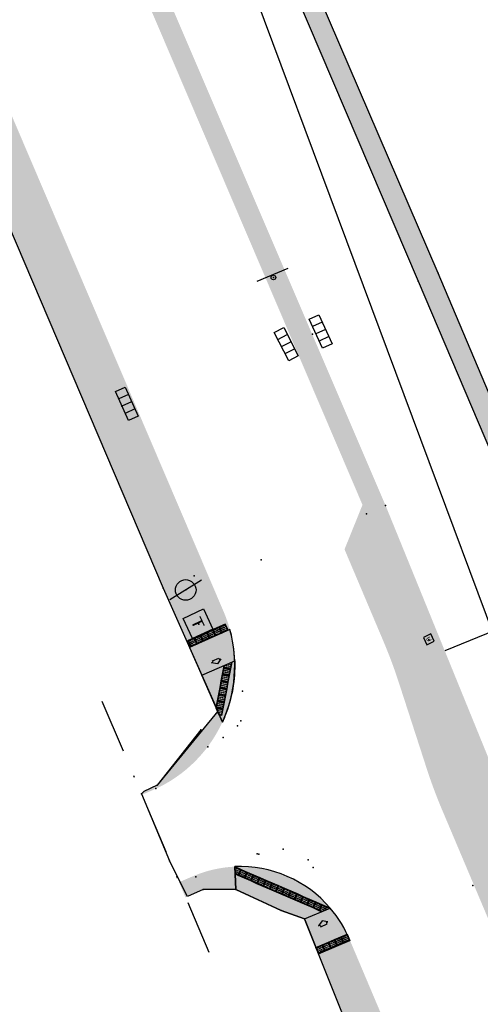
# Model space of a CAD drawing. Extents: x -3668 to 1357403, y 1001 to 14351219.
# Drawn here: x 677365 to 677392, y 7177890 to 7177948 of the extents above; entities that cross this region are included whole.
import ezdxf

# ---------------------------------------------------------------- set-up
doc = ezdxf.new("R2010")
doc.units = 0
doc.header["$LTSCALE"] = 0.5
doc.header["$MEASUREMENT"] = 0
doc.linetypes.add('418-038-C00_$0$DASHDOT', pattern=[25.4, 12.7, -6.35, 0, -6.35])
for name, color, linetype in [('418-001-S00_$0$CADASTRO', 250, 'Continuous'), ('418-001-S00_$0$EIXO', 250, 'Continuous'), ('418-001-S00_$0$S-BLOBO_EXIST', 250, 'Continuous'), ('418-001-S00_$0$S-BR-HATCH', 250, 'Continuous'), ('418-001-S00_$0$S-CAIXA', 250, 'Continuous'), ('418-001-S00_$0$S-CX-URBS', 250, 'Continuous'), ('418-001-S00_$0$S-MURO', 250, 'Continuous'), ('418-001-S00_$0$S-PLACA', 250, 'Continuous'), ('418-001-S00_$0$S-PLACA-DE-CONCRETO', 105, 'Continuous'), ('418-001-S00_$0$S-POLIGONAL', 250, 'Continuous'), ('418-001-S00_$0$S-PONTOCOTA', 250, 'Continuous'), ('418-001-S00_$0$S-PORTG', 250, 'Continuous'), ('418-001-S00_$0$S-POSTE', 250, 'Continuous'), ('418-001-S00_$0$S-PV_ESG', 250, 'Continuous'), ('418-037-C00_$0$01', 2, 'Continuous'), ('418-037-C00_$0$02', 102, 'Continuous'), ('418-037-C00_$0$C-RAMPA', 102, 'Continuous'), ('418-037-C00_$0$G-RAMPAS', 1, 'Continuous'), ('418-037-C00_$0$hachura_rampa', 255, 'Continuous'), ('418-037-C00_$0$PARALLELA_L2', 1, 'Continuous'), ('418-037-C00_$0$wipeout', 105, 'Continuous'), ('418-038-C00_$0$G_LIMITE_EMBOC', 2, '418-038-C00_$0$DASHDOT'), ('418-038-C00_$0$HA-CALÇADA-CLARO', 251, 'Continuous')]:
    doc.layers.add(name, color=color, linetype=linetype)
doc.layers.add('418-038-C00_$0$GRAMA', color=7, linetype='Continuous', true_color=0xd8e58c)
doc.layers.add('418-038-C00_$0$poli-grama', color=95, linetype='Continuous', plot=False)
doc.styles.add('418-001-S00_$0$ROMANS', font='romans')
pattern_1 = [(23.03182561229433, (0, 0), (0.2687550133539566, 0.6662572647237062), [1.524, -0.508]), (113.0318256122943, (0.4675058203800572, 0.1987509902133061), (0.2687550133539566, 0.6662572647237062), [1.524, -0.508])]
pattern_2 = [(23.07697585366198, (677982.4213849352, 7176586.929513105), (0.2682299056668588, 0.666468842261923), [1.524, -0.508]), (113.076975853662, (677982.8887339906, 7176587.128632437), (0.2682299056668588, 0.666468842261923), [1.524, -0.508])]

# ---------------------------------------------------------------- blocks, each defined once
blk = doc.blocks.new('418-001-S00_$0$BLOBO')
at = {"layer": '418-001-S00_$0$S-BLOBO_EXIST'}
for p, q in [((-0.46875, -0.625), (-0.46875, 0)), ((0, -0.625), (0, 0)), ((0.46875, -0.625), (0.46875, 0))]:
    blk.add_line(p, q, dxfattribs=at)
blk.add_lwpolyline([(-0.9375, 0), (0.9375, 0), (0.9375, -0.625), (-0.9375, -0.625)], close=True, dxfattribs=at)
blk = doc.blocks.new('418-001-S00_$0$PL')
at = {"layer": '418-001-S00_$0$S-PLACA'}
blk.add_line((-0.6970306031871587, -0.7350047081708908), (0.8929850857239217, 0.4781853463500738), dxfattribs=at)
blk.add_circle((0, 0), 0.1351392773665974, dxfattribs=at)
blk = doc.blocks.new('418-001-S00_$0$PLACA')
at = {"layer": '418-001-S00_$0$S-BR-HATCH'}
blk.add_blockref('418-001-S00_$0$PL', (0, 0), dxfattribs=at)
blk = doc.blocks.new('418-001-S00_$0$POSTE')
at = {"layer": '418-001-S00_$0$S-POSTE'}
blk.add_line((935.8289468491421, 570.7168492881465), (-935.8289474312187, -570.7168492881465), dxfattribs=at)
blk.add_ellipse((-1.51885615196079e-07, 0), major_axis=(-431.0589225929107, 431.0589225929107), ratio=0.9999999983859199, start_param=1.570796324696593, end_param=7.853981631876179, dxfattribs=at)
blk = doc.blocks.new('418-001-S00_$0$CX-URBS')
at = {"layer": '418-001-S00_$0$S-CX-URBS', "color": 230}
blk.add_lwpolyline([(-242.0367264607078, -239.3215382236742), (237.9632735206658, -239.3215382236742), (237.9632735206658, 240.6784614783026), (-242.0367264607078, 240.6784614783026)], close=True, dxfattribs=at)
at = {"layer": '418-001-S00_$0$S-CX-URBS', "color": 230, "style": '418-001-S00_$0$ROMANS', "width": 1.1614}
blk.add_text('U', height=262.5, rotation=0.4117594501090782, dxfattribs=at).set_placement((-163.8001996045089, -128.7075498837733))
blk = doc.blocks.new('418-001-S00_$0$CX-F')
at = {"layer": '418-001-S00_$0$S-CAIXA'}
blk.add_lwpolyline([(0.6193124924320728, -0.6933679040521383), (-0.6931875075679272, -0.6933679040521383), (-0.6931875075679272, 0.6191320959478617), (0.6193124924320728, 0.6191320959478617), (0.6193124924320728, -0.6933679040521383)], dxfattribs=at)
at = {"layer": '418-001-S00_$0$S-PV_ESG', "style": '418-001-S00_$0$ROMANS', "width": 1.281}
blk.add_text('T', height=0.65625, dxfattribs=at).set_placement((-0.4300161752616987, -0.3699736790731549))
blk = doc.blocks.new('418-001-S00_$0$PONTO')
blk.add_point((0, 0))
blk = doc.blocks.new('418-001-S00_')
at = {"layer": '418-001-S00_$0$S-MURO'}
for points in [[(677206.9241, 7178177.0281), (677231.7974, 7178187.5946), (677249.7118, 7178195.2215), (677251.9749, 7178195.4472), (677253.9821, 7178194.7112), (677268.4557, 7178160.3897), (677281.5708, 7178129.7003), (677294.2585, 7178100.0106), (677307.8302, 7178068.1271), (677320.5147, 7178038.47), (677333.0745, 7178008.8323), (677346.1919, 7177978.015), (677359.8301, 7177946.2), (677373.3363, 7177914.5758), (677376.5566, 7177907.3193)], [(677376.5566, 7177907.3193), (677372.9891, 7177902.9676), (677372.1891, 7177902.5972), (677372.0552, 7177902.4478)], [(677375.5506, 7177906.2198), (677372.9891, 7177902.9676)], [(677414.5809, 7177806.1677), (677416.2817, 7177807.7301), (677417.0277, 7177811.2197), (677413.6952, 7177818.9941), (677399.9268, 7177851.2626), (677386.4387, 7177883.1482), (677381.6689, 7177895.0778), (677380.2919, 7177895.578), (677377.62, 7177896.807), (677375.693, 7177896.8077), (677374.7756, 7177896.4044), (677373.7191, 7177898.5067)]]:
    blk.add_lwpolyline(points, dxfattribs=at)
at = {"layer": '418-001-S00_$0$S-PLACA-DE-CONCRETO'}
blk.add_line((677396.5043474523, 7177913.559767182), (677389.9359746386, 7177910.883687364), dxfattribs=at)
at = {"layer": '418-001-S00_$0$S-POLIGONAL'}
blk.add_lwpolyline([(677228.905, 7178348.959), (677245.3609999999, 7178194.749), (677264.3489, 7178202.5057), (677303.0853, 7178112.2437), (677357.03, 7178007.8029), (677435.4076, 7177797.4841), (677526.7468, 7177609.2425), (677618.9999, 7177371.67), (677690.3735, 7177198.6246), (677767.1162, 7176985.6211), (677875.2901, 7176801.328), (677785.1590000001, 7176718.4858), (677864.0915, 7176547.1441), (677965.3177, 7176550.9259), (678054.1436, 7176367.2228), (678131.3145, 7176172.8195), (678191.1083, 7176017.2705), (678240.0066, 7175881.2471), (678243.2402, 7175957.3734), (678206.6573, 7176013.772999999), (678331.9670000001, 7175794.0241), (678537.0309, 7175640.837)], dxfattribs=at)
at = {"layer": '418-001-S00_$0$S-PORTG'}
blk.add_lwpolyline([(677372.0552, 7177902.4478), (677373.7191, 7177898.5067)], dxfattribs=at)
blk.add_lwpolyline([(677372.0552, 7177902.4478), (677373.7191, 7177898.5067)], dxfattribs=at)
at = {"layer": '418-001-S00_$0$CADASTRO'}
for name, p, rotation in [('418-001-S00_$0$PLACA', (677379.8347, 7177932.8817), 165.573343615286), ('418-001-S00_$0$BLOBO', (677382.3367, 7177929.5659), 114.4328497019715), ('418-001-S00_$0$BLOBO', (677380.8699, 7177929.0999), 297.1043998373189), ('418-001-S00_$0$BLOBO', (677370.9093, 7177925.3043), 114.3503437794835), ('418-001-S00_$0$CX-F', (677375.4391000001, 7177912.4583), 294.9999999975739)]:
    blk.add_blockref(name, p, dxfattribs=dict(at, rotation=rotation))
at = {"layer": '418-001-S00_$0$CADASTRO', "xscale": 0.001, "yscale": 0.001, "zscale": 0.001}
blk.add_blockref('418-001-S00_$0$POSTE', (677374.6649, 7177914.4666), dxfattribs=at)
at = {"layer": '418-001-S00_$0$CADASTRO', "xscale": 0.001000000395674366, "yscale": 0.001000000395674366, "zscale": 0.001, "rotation": 294.9999951268886}
blk.add_blockref('418-001-S00_$0$CX-URBS', (677388.9978, 7177911.5552), dxfattribs=at)
at = {"layer": '418-001-S00_$0$EIXO'}
blk.add_blockref('418-001-S00_$0$PONTO', (677379.1242, 7177916.2387), dxfattribs=at)
at = {"layer": '418-001-S00_$0$S-PONTOCOTA'}
for p in [(677379.834651367, 7177932.88171146), (677388.367773745, 7177932.674288901), (677389.542078265, 7177933.1465423), (677382.134296222, 7177929.53718455), (677380.869896882, 7177929.09994843), (677370.909335442, 7177925.30429696), (677386.4494010761, 7177919.44140681), (677385.317209707, 7177918.94650252), (677375.156362533, 7177915.29924189), (677373.336347382, 7177914.57583243), (677374.664884063, 7177914.46664669), (677375.439123584, 7177912.45830981), (677388.99783921, 7177911.55522816), (677378.019789712, 7177908.49625516), (677377.9193124711, 7177906.75083695), (677375.550555135, 7177906.21976799), (677377.723325725, 7177906.45034521), (677376.881846142, 7177905.76769617), (677375.974793363, 7177905.21814376), (677372.898588147, 7177902.76472526), (677372.989088051, 7177902.96758742), (677372.055238812, 7177902.44784592), (677380.407530875, 7177899.19960608), (677373.719133165, 7177898.50671929), (677378.885908505, 7177898.90970977), (677378.971523438, 7177898.896437), (677381.8919279979, 7177898.55530818), (677382.189529689, 7177898.11063867), (677375.261842702, 7177897.56870426), (677375.693018525, 7177896.80765007), (677377.6199549161, 7177896.80697148), (677391.6003611679, 7177897.04570304), (677380.291924478, 7177895.57799456)]:
    blk.add_blockref('418-001-S00_$0$PONTO', p, dxfattribs=at)
blk = doc.blocks.new('418-037-C00_$0$podo')
at = {"layer": '418-037-C00_$0$01', "color": 24}
for centre in [(0.04999999981373549, 0.3500000000931323), (0.05000000074505806, 0.2499999995343387), (0.05000000074505806, 0.1499999999068677), (0.04999999981373549, 0.04999999981373549), (0.150000000372529, 0.3500000000931323), (0.150000000372529, 0.25), (0.1499999994412065, 0.1499999999068677), (0.150000000372529, 0.04999999981373549), (0.25, 0.3500000000931323), (0.2500000009313226, 0.25), (0.25, 0.1499999999068677), (0.25, 0.04999999981373549), (0.3500000005587935, 0.3500000000931323), (0.349999999627471, 0.2500000004656613), (0.349999999627471, 0.1499999999068677), (0.3500000005587935, 0.05000000027939677), (0.4500000001862645, 0.3500000000931323), (0.4500000001862645, 0.25), (0.4500000001862645, 0.1499999999068677), (0.4500000001862645, 0.04999999981373549), (0.5499999998137355, 0.3500000000931323), (0.5499999998137355, 0.2500000004656613), (0.5499999998137355, 0.150000000372529), (0.5499999998137355, 0.05000000027939677), (0.6499999994412065, 0.3500000000931323), (0.650000000372529, 0.2499999995343387), (0.6500000013038516, 0.1499999999068677), (0.6500000013038516, 0.05000000027939677), (0.7500000009313226, 0.3500000000931323), (0.7500000009313226, 0.25), (0.7500000009313226, 0.1499999999068677), (0.75, 0.04999999981373549), (0.8500000005587935, 0.349999999627471), (0.8500000005587935, 0.2499999995343387), (0.8500000014901161, 0.1499999999068677), (0.8500000005587935, 0.05000000027939677), (0.9500000011175871, 0.3500000000931323), (0.9500000011175871, 0.25), (0.9500000001862645, 0.1499999999068677), (0.9500000001862645, 0.05000000027939677), (1.050000000745058, 0.3500000000931323), (1.050000000745058, 0.25), (1.050000000745058, 0.150000000372529), (1.050000000745058, 0.05000000027939677), (1.150000000372529, 0.3500000000931323), (1.150000000372529, 0.25), (1.150000000372529, 0.1499999999068677), (1.150000000372529, 0.05000000027939677)]:
    blk.add_circle(centre, 0.015, dxfattribs=at)
at = {"layer": '418-037-C00_$0$02', "color": 24}
blk.add_line((1.200000001117587, 4.656612873077393e-10), (0, 0), dxfattribs=at)
at = {"layer": '418-037-C00_$0$C-RAMPA', "color": 24}
for points in [[(0.400000000372529, 0.3999999999068677), (0.400000000372529, 4.656612873077393e-10), (0, 0), (0, 0.3999999999068677)], [(0.8000000007450581, 0.3999999999068677), (0.8000000007450581, 0), (0.400000000372529, 4.656612873077393e-10), (0.400000000372529, 0.3999999999068677)], [(1.200000001117587, 0.400000000372529), (1.200000001117587, 4.656612873077393e-10), (0.8000000007450581, 0), (0.8000000007450581, 0.3999999999068677)]]:
    blk.add_lwpolyline(points, close=True, dxfattribs=at)
blk = doc.blocks.new('418-037-C00_$0$seta')
at = {"layer": '418-037-C00_$0$PARALLELA_L2'}
blk.add_lwpolyline([(0.2654126685811207, -0.5332495858892798), (-0.0850084824487567, -0.4871550891548395), (-0.00363044545520097, -0.4495125068351626), (-0.04387901216978207, -0.3625006945803761), (0.3355539491167292, -0.1869885148480535), (0.3758025156566873, -0.2740003298968077), (0.4571805525338277, -0.2363577457144856)], close=True, dxfattribs=at)
blk = doc.blocks.new('418-037-C00_')
at = {"layer": '418-037-C00_$0$hachura_rampa'}
h = blk.add_hatch(color=256, dxfattribs=at)
edge = h.paths.add_edge_path()
edge.add_line((677374.8074714071, 7177911.484737205), (677374.9697243931, 7177911.119122576))
edge.add_line((677374.9697243931, 7177911.119122576), (677374.8866668013, 7177911.082263158))
edge.add_line((677374.8866668013, 7177911.082263158), (677376.8274561485, 7177906.678895012))
edge.add_arc((677369.5577503748, 7177910.018262953), 8.000000017199255, 335.3281293475474, 375.3831743120153)
edge.add_line((677377.2711371664, 7177912.140446847), (677377.1634115473, 7177912.092640215))
edge.add_line((677377.1634115473, 7177912.092640215), (677377.0011586237, 7177912.458254751))
edge.add_line((677377.0011586237, 7177912.458254751), (677374.8074714075, 7177911.484737205))
h = blk.add_hatch(color=256, dxfattribs=at)
edge = h.paths.add_edge_path()
edge.add_line((677377.560324196, 7177898.160575923), (677377.6199999999, 7177896.807))
edge.add_line((677377.6199999999, 7177896.807), (677379.4527350412, 7177895.963992639))
edge.add_line((677379.4527350412, 7177895.963992639), (677380.2919, 7177895.577999999))
edge.add_line((677380.2919, 7177895.577999999), (677381.6689000002, 7177895.077799998))
edge.add_line((677381.6689000002, 7177895.077799998), (677382.4872407764, 7177893.031073066))
edge.add_line((677382.4872407764, 7177893.031073066), (677384.335755594, 7177893.817044162))
edge.add_arc((677378.1520889713, 7177891.379517784), 6.646748659484502, 21.51375738204921, 40.76508100241301)
edge.add_arc((677377.868637332, 7177891.167368989), 7.000000014329262, 40.56534510866661, 92.52439399032009)
at = {"layer": '418-037-C00_$0$01', "color": 24}
for centre in [(677376.9905039808, 7177910.026740626), (677377.2056279564, 7177910.087746157), (677377.3038786533, 7177910.069123575), (677377.3225012353, 7177910.167374273), (677376.9718813986, 7177909.928489929), (677377.070132095, 7177909.909867346), (677377.0887546777, 7177910.008118043), (677377.168382792, 7177909.891244764), (677377.1870053742, 7177909.989495461), (677377.2666334889, 7177909.872622182), (677377.2852560711, 7177909.970872879), (677376.5063168351, 7177907.472222507), (677376.5859449493, 7177907.355349229), (677376.6045675314, 7177907.453599924), (677376.6469504817, 7177907.140225252), (677376.6655730639, 7177907.238475949), (677376.6841956461, 7177907.336726645), (677376.7028182279, 7177907.434977342), (677376.7452011786, 7177907.121602669), (677376.7638237608, 7177907.219853367), (677376.782446343, 7177907.318104063), (677376.801068925, 7177907.416354761), (677377.5862912501, 7177898.094805758), (677377.598422305, 7177897.871528267), (677377.6382253817, 7177897.963265474), (677377.6780284576, 7177898.055002681), (677377.6901595126, 7177897.831725191), (677377.7299625892, 7177897.923462397), (677377.7697656642, 7177898.015199605), (677377.8216997953, 7177897.883659323), (677377.8615028718, 7177897.975396529), (677377.9134370027, 7177897.843856246), (677377.9532400785, 7177897.935593453), (677378.0449772852, 7177897.895790378), (677378.1367144919, 7177897.855987302), (677377.6503564366, 7177897.739987984), (677377.7420936445, 7177897.700184909), (677377.7818967192, 7177897.791922116), (677377.8338308509, 7177897.660381832), (677377.8736339267, 7177897.752119039), (677377.9255680578, 7177897.620578757), (677377.9653711336, 7177897.712315965), (677378.0051742095, 7177897.804053172), (677378.0173052662, 7177897.580775681), (677378.0571083418, 7177897.672512887), (677378.0969114167, 7177897.764250094), (677378.1090424719, 7177897.540972604), (677378.1488455485, 7177897.632709811), (677378.1886486245, 7177897.724447018), (677378.2007796796, 7177897.501169529), (677378.2284517003, 7177897.816184225), (677378.2405827561, 7177897.592906736), (677378.2803858309, 7177897.684643943), (677378.2925168863, 7177897.461366453), (677378.3201889069, 7177897.77638115), (677378.332319962, 7177897.55310366), (677378.3721230386, 7177897.644840867), (677378.3842540937, 7177897.421563378), (677378.4119261146, 7177897.736578074), (677378.4240571697, 7177897.513300585), (677378.4638602453, 7177897.605037792), (677378.4759913004, 7177897.381760302), (677378.5036633213, 7177897.696774999), (677378.5157943761, 7177897.473497508), (677378.555597452, 7177897.565234715), (677378.5954005279, 7177897.656971923), (677381.9498742941, 7177896.092520753), (677381.9896773694, 7177896.184257961), (677382.0814145769, 7177896.144454884), (677382.1731517835, 7177896.104651809), (677381.8702681417, 7177895.909046339), (677381.9100712185, 7177896.000783546), (677381.9620053492, 7177895.869243263), (677382.0018084242, 7177895.96098047), (677382.041611501, 7177896.052717677), (677382.0537425559, 7177895.829440188), (677382.0935456319, 7177895.921177395), (677382.1333487085, 7177896.012914601), (677382.1454797637, 7177895.789637112), (677382.1852828385, 7177895.881374319), (677382.2250859146, 7177895.973111526), (677382.2372169702, 7177895.749834036), (677382.2648889911, 7177896.064848732), (677382.277020046, 7177895.841571243), (677382.316823122, 7177895.93330845), (677382.3289541771, 7177895.71003096), (677382.3566261978, 7177896.025045657), (677382.3687572529, 7177895.801768168), (677382.4085603288, 7177895.893505375), (677382.4206913855, 7177895.670227884), (677382.4483634045, 7177895.985242581), (677382.4604944611, 7177895.76196509), (677382.500297536, 7177895.853702297), (677382.5124285911, 7177895.630424808), (677382.5401006112, 7177895.945439505), (677382.5522316678, 7177895.722162015), (677382.5920347437, 7177895.813899222), (677382.6041657989, 7177895.590621732), (677382.6318378196, 7177895.905636429), (677382.6439688754, 7177895.682358939), (677382.6837719502, 7177895.774096146), (677382.6959030055, 7177895.550818657), (677382.7235750261, 7177895.865833353), (677382.7357060813, 7177895.642555864), (677382.7755091579, 7177895.734293071), (677382.8153122339, 7177895.826030278), (677382.827443289, 7177895.602752788), (677382.8672463646, 7177895.694489995), (677382.9070494405, 7177895.786227202), (677382.9589835713, 7177895.654686918), (677382.9987866472, 7177895.746424126), (677383.5086035486, 7177893.845670991), (677383.6006303262, 7177893.88479991), (677383.6397592452, 7177893.792773132), (677383.692657103, 7177893.923928828), (677383.7317860228, 7177893.831902051), (677383.7846838805, 7177893.963057747), (677383.8238127985, 7177893.87103097), (677383.8629417177, 7177893.779004193), (677383.8767106573, 7177894.002186666), (677383.9158395763, 7177893.91015989), (677383.9549684953, 7177893.818133112), (677383.968737434, 7177894.041315585), (677384.0078663528, 7177893.949288809), (677384.0469952718, 7177893.857262031), (677384.0607642108, 7177894.080444504), (677384.0861241908, 7177893.765235255), (677384.0998931308, 7177893.988417727), (677384.1390220505, 7177893.89639095), (677384.1527909893, 7177894.119573424), (677384.1781509693, 7177893.804364174), (677384.1919199083, 7177894.027546646), (677384.2310488272, 7177893.935519869), (677384.2701777454, 7177893.843493092), (677383.5477324687, 7177893.753644213), (677383.5868613875, 7177893.661617436), (677383.6259903057, 7177893.569590659), (677383.6788881634, 7177893.700746355), (677383.7180170832, 7177893.608719578), (677383.770914941, 7177893.739875274), (677383.81004386, 7177893.647848497), (677383.9020706374, 7177893.686977416), (677383.9940974143, 7177893.726106334)]:
    blk.add_circle(centre, 0.015, dxfattribs=at)
at = {"layer": '418-037-C00_$0$C-RAMPA', "color": 24}
for points in [[(677377.3064475463, 7177909.814185542), (677376.9134447591, 7177909.888675871), (677376.9390539835, 7177910.02378732), (677377.376229611, 7177910.217797749), (677377.376229611, 7177910.21779775)], [(677376.785015236, 7177907.06316603), (677376.6465181429, 7177907.089416972), (677376.462153585, 7177907.507713283), (677376.4665027774, 7177907.530659147), (677376.8595055647, 7177907.456168817)], [(677377.927273013, 7177898.001363595), (677377.7680607099, 7177897.634414767), (677377.5799224849, 7177897.716044459), (677377.5603241846, 7177898.160575898)], [(677378.2942218415, 7177897.842151292), (677378.1350095381, 7177897.475202464), (677377.7680607099, 7177897.634414767), (677377.927273013, 7177898.001363595)], [(677378.6611706702, 7177897.682938988), (677378.5019583668, 7177897.31599016), (677378.1350095381, 7177897.475202464), (677378.2942218415, 7177897.842151292)], [(677382.3306591323, 7177896.090815798), (677382.1714468292, 7177895.72386697), (677381.8044980005, 7177895.883079274), (677381.9637103039, 7177896.250028102)], [(677382.6976079608, 7177895.931603495), (677382.5383956574, 7177895.564654667), (677382.1714468292, 7177895.72386697), (677382.3306591323, 7177896.090815798)], [(677383.0645567895, 7177895.772391192), (677383.1862908758, 7177895.719572959), (677382.6774036477, 7177895.504341673), (677382.5383956574, 7177895.564654667), (677382.6976079608, 7177895.931603495)], [(677383.8111328095, 7177894.028635595), (677383.9676484852, 7177893.660528488), (677383.5995413767, 7177893.504012811), (677383.4430257009, 7177893.872119919)], [(677384.1792399181, 7177894.185151272), (677384.3357555941, 7177893.817044163), (677383.9676484852, 7177893.660528488), (677383.8111328095, 7177894.028635595)]]:
    blk.add_lwpolyline(points, close=True, dxfattribs=at)
at = {"layer": '418-037-C00_$0$G-RAMPAS'}
for points in [[(677377.2711371668, 7177912.140446846), (677374.8866668006, 7177911.082263159)], [(677377.6199999999, 7177896.807), (677377.560324196, 7177898.160575923)], [(677381.6688999993, 7177895.077799999), (677383.1862908301, 7177895.719573013)]]:
    blk.add_lwpolyline(points, dxfattribs=at)
for points in [[(677374.886666801, 7177911.082263158), (677375.6168050353, 7177909.436997782), (677377.5529205282, 7177910.296209899, 0.05850077002543362), (677377.2711371668, 7177912.140446846)], [(677377.5529205283, 7177910.2962099, -0.1046093495305988), (677376.9806088947, 7177907.034779809, -0.01210927448005367), (677376.8274561485, 7177906.678895012), (677375.6168050348, 7177909.436997781)]]:
    blk.add_lwpolyline(points, format="xyb", close=True, dxfattribs=at)
at = {"layer": '418-037-C00_$0$wipeout'}
for points in [[(677374.8074714071, 7177911.484737205), (677374.9697243931, 7177911.119122576), (677374.8866668013, 7177911.082263158), (677376.8274561485, 7177906.678895012, 0.1765746376204113), (677377.2711371664, 7177912.140446847), (677377.1634115473, 7177912.092640215), (677377.0011586237, 7177912.458254751), (677374.8074714075, 7177911.484737205)], [(677377.560324196, 7177898.160575923), (677377.6199999999, 7177896.807), (677379.4527350412, 7177895.963992639), (677380.2919, 7177895.577999999), (677381.6689000002, 7177895.077799998), (677382.4872407764, 7177893.031073066), (677384.335755594, 7177893.817044162, 0.08419787104957857), (677383.1862908307, 7177895.719573013, 0.2306799920970692), (677377.560324196, 7177898.160575923)]]:
    blk.add_lwpolyline(points, format="xyb", close=True, dxfattribs=at)
at = {"layer": '418-037-C00_$0$G-RAMPAS'}
for name, p, rotation in [('418-037-C00_$0$podo', (677376.0665679392, 7177911.605881443), 23.9307569843826), ('418-037-C00_$0$podo', (677374.9697243306, 7177911.119122671), 23.9307569843826), ('418-037-C00_$0$seta', (677376.2976731828, 7177910.654047235), 358.0320907768739), ('418-037-C00_$0$podo', (677376.9134447585, 7177909.888675872), 259.2673910739182), ('418-037-C00_$0$podo', (677376.6899737645, 7177908.709667509), 259.2673910739182), ('418-037-C00_$0$podo', (677378.5019584196, 7177897.315990141), 336.5448707355629), ('418-037-C00_$0$podo', (677379.6028049572, 7177896.838353209), 336.5448707355629), ('418-037-C00_$0$podo', (677380.7036514946, 7177896.360716279), 336.5448707355629), ('418-037-C00_$0$podo', (677382.4952200515, 7177893.03446578), 23.03474036192826)]:
    blk.add_blockref(name, p, dxfattribs=dict(at, rotation=rotation))
at = {"layer": '418-037-C00_$0$G-RAMPAS', "xscale": -1, "rotation": 227.8192968972464}
blk.add_blockref('418-037-C00_$0$seta', (677382.9210304647, 7177894.409605685), dxfattribs=at)
blk = doc.blocks.new('418-038-C00_')
at = {"layer": '418-038-C00_$0$GRAMA'}
h = blk.add_hatch(color=256, dxfattribs=at)
edge = h.paths.add_edge_path()
edge.add_arc((677508.765548806, 7177933.669670885), 109.9999999978222, 202.9767274497785, 208.279749305011, ccw=False)
edge.add_line((677407.49256538, 7177890.730378536), (677402.8847000638, 7177901.598099965))
edge.add_line((677402.8847000638, 7177901.598099965), (677389.5421000638, 7177933.146499964))
edge.add_line((677389.5421000638, 7177933.146499964), (677380.2084000636, 7177954.832499964))
edge.add_line((677380.2084000636, 7177954.832499964), (677366.6546000638, 7177986.699799963))
edge.add_line((677366.6546000638, 7177986.699799963), (677354.287200064, 7178015.793199964))
edge.add_line((677354.287200064, 7178015.793199964), (677341.0004000638, 7178046.832099965))
edge.add_line((677341.0004000638, 7178046.832099965), (677328.3053000642, 7178076.546999965))
edge.add_line((677328.3053000642, 7178076.546999965), (677314.6814000641, 7178108.703899964))
edge.add_line((677314.6814000641, 7178108.703899964), (677301.9011000635, 7178138.699999965))
edge.add_line((677301.9011000635, 7178138.699999965), (677288.8615000633, 7178169.292699965))
edge.add_line((677288.8615000633, 7178169.292699965), (677276.9898493806, 7178197.21742017))
edge.add_line((677276.9898493806, 7178197.21742017), (677275.8483708934, 7178196.732705106))
edge.add_line((677275.8483708934, 7178196.732705106), (677287.7478000639, 7178168.887499965))
edge.add_line((677287.7478000639, 7178168.887499965), (677300.7746000636, 7178138.312499965))
edge.add_line((677300.7746000636, 7178138.312499965), (677313.4890000639, 7178108.456999965))
edge.add_line((677313.4890000639, 7178108.456999965), (677327.2051000637, 7178076.153699964))
edge.add_line((677327.2051000637, 7178076.153699964), (677339.7897000636, 7178046.682199964))
edge.add_line((677339.7897000636, 7178046.682199964), (677353.2106000638, 7178015.403899965))
edge.add_line((677353.2106000638, 7178015.403899965), (677365.4927000639, 7177986.298999963))
edge.add_line((677365.4927000639, 7177986.298999963), (677379.0208000642, 7177954.585799963))
edge.add_line((677379.0208000642, 7177954.585799963), (677388.3678000635, 7177932.674299965))
edge.add_line((677388.3678000635, 7177932.674299965), (677401.7949000635, 7177901.131099964))
edge.add_line((677401.7949000635, 7177901.131099964), (677410.4084000638, 7177880.923099965))
edge.add_line((677410.4084000638, 7177880.923099965), (677411.8946141128, 7177881.554202825))
at = {"layer": '418-038-C00_$0$HA-CALÇADA-CLARO'}
h = blk.add_hatch(dxfattribs=at)
h.set_pattern_fill('AR-HBONE', color=256, scale=0.005, angle=45, style=0)
h.set_pattern_definition(pattern_2)
h.paths.add_polyline_path([(677397.3246887237, 7177891.34268794, 0.02402323166649528), (677393.6535456885, 7177901.758999778), (677386.4494000636, 7177919.441399965), (677372.746500064, 7177951.412999964), (677359.2089000635, 7177983.273499966), (677346.0082000638, 7178014.180699964), (677333.3841000643, 7178043.888099965), (677332.4493439378, 7178046.089607372), (677331.3684502789, 7178045.630618924), (677332.3689000639, 7178043.287199965), (677344.9258000635, 7178013.730299965), (677358.0516000642, 7177982.898799964), (677371.6243000638, 7177950.994599964), (677385.0876590938, 7177919.483738384), (677384.0282975391, 7177916.860899882), (677386.3217410172, 7177911.443544074, -0.02176820126967299), (677387.2340376334, 7177908.997167402), (677388.8675004117, 7177903.957110257, 0.02171129093866182), (677389.7771365922, 7177901.517019804), (677401.9647725103, 7177872.710280482), (677402.875922174, 7177873.097189189, -0.009704340215302164), (677401.5133376559, 7177877.347703916)])
h = blk.add_hatch(dxfattribs=at)
h.set_pattern_fill('AR-HBONE', color=256, scale=0.005, angle=45, style=0)
h.set_pattern_definition(pattern_2)
h.paths.add_polyline_path([(677376.9143968674, 7177913.161470335), (677362.42543249, 7177947.072751308), (677348.8496842288, 7177978.984116598), (677335.7249002623, 7178009.813229154), (677323.1684981593, 7178039.368949941), (677321.2045729875, 7178043.969180311), (677318.7900998631, 7178042.384058172), (677333.0744999936, 7178008.832299998), (677346.1918999928, 7177978.014999998), (677359.8300999926, 7177946.199999998), (677373.3362999925, 7177914.575800001), (677376.556599993, 7177907.319299998), (677372.9890999923, 7177902.967599999), (677372.1890999929, 7177902.597199998), (677372.0770970145, 7177902.395880605), (677372.6927668793, 7177902.658122217, 0.4145396300484878)])
h = blk.add_hatch(dxfattribs=at)
h.set_pattern_fill('AR-HBONE', color=256, scale=0.005, angle=45, style=0)
h.set_pattern_definition(pattern_1)
edge = h.paths.add_edge_path()
edge.add_line((677459.0390012207, 7177822.793338613), (677456.3265051467, 7177821.640173759))
edge.add_line((677456.3265051467, 7177821.640173759), (677449.9770437503, 7177824.201421002))
edge.add_line((677449.9770437503, 7177824.201421002), (677445.8257221385, 7177833.96623784))
edge.add_line((677445.8257221385, 7177833.96623784), (677446.3064184084, 7177834.170596493))
edge.add_line((677446.3064184084, 7177834.170596493), (677412.660099962, 7177913.314100091))
edge.add_line((677412.660099962, 7177913.314100091), (677373.5309045907, 7178006.208399413))
edge.add_line((677373.5309045907, 7178006.208399413), (677379.7504243061, 7178008.911158148))
edge.add_line((677379.7504243061, 7178008.911158148), (677377.0192434177, 7178015.335493244))
edge.add_line((677377.0192434177, 7178015.335493244), (677372.649293031, 7178013.47168121))
edge.add_arc((677375.7878050891, 7178006.113030379), 7.999999999961402, 113.098560525153, 203.0300040071826)
edge.add_line((677368.4254041804, 7178002.983325463), (677368.8856378584, 7178001.900659545))
edge.add_line((677368.8856378584, 7178001.900659545), (677371.5092677405, 7178000.841066032))
edge.add_line((677371.5092677405, 7178000.841066032), (677375.8576011359, 7177990.611931144))
edge.add_line((677375.8576011359, 7177990.611931144), (677389.402242317, 7177958.766165566))
edge.add_line((677389.402242317, 7177958.766165566), (677398.7399551523, 7177937.070842108))
edge.add_line((677398.7399551523, 7177937.070842108), (677412.0948752853, 7177905.493311319))
edge.add_line((677412.0948752853, 7177905.493311319), (677415.9004899225, 7177896.51771922))
edge.add_line((677415.9004899225, 7177896.51771922), (677414.8434803541, 7177893.887199037))
edge.add_arc((677508.7655492822, 7177933.669671191), 102.0000006001727, 202.9560073515352, 210.2342195124371)
edge.add_line((677420.6401780578, 7177882.3089949), (677424.4529631309, 7177875.859707225))
edge.add_arc((677326.3364264999, 7177817.81536866), 113.999999999785, 23.3095668778069, 30.607951507120674, ccw=False)
edge.add_line((677431.0317833122, 7177862.925037933), (677435.4960125388, 7177852.563976119))
edge.add_line((677435.4960125388, 7177852.563976119), (677436.168656602, 7177850.977324842))
edge.add_line((677436.168656602, 7177850.977324842), (677438.8227917887, 7177844.71667792))
edge.add_line((677438.8227917887, 7177844.71667792), (677445.6947975113, 7177828.506802216))
edge.add_line((677445.6947975113, 7177828.506802216), (677448.6697834271, 7177821.480776177))
edge.add_arc((677456.0366044041, 7177824.600062745), 7.999999999948859, 202.9489505377453, 293.0985606290497)
edge.add_line((677459.1751164757, 7177817.241411919), (677461.0579056349, 7177818.044433646))
edge.add_line((677461.0579056349, 7177818.044433646), (677459.0390012207, 7177822.793338613))
h = blk.add_hatch(dxfattribs=at)
h.set_pattern_fill('AR-HBONE', color=256, scale=0.005, angle=45, style=0)
h.set_pattern_definition(pattern_1)
edge = h.paths.add_edge_path()
edge.add_line((677416.870107147, 7177811.587348877), (677417.0277, 7177811.2197))
edge.add_line((677417.0277, 7177811.2197), (677416.2817, 7177807.7301))
edge.add_line((677416.2817, 7177807.7301), (677414.5809, 7177806.1677))
edge.add_line((677414.5809, 7177806.1677), (677415.2156410338, 7177804.669558213))
edge.add_line((677415.2156410338, 7177804.669558213), (677415.5878252762, 7177804.82819154))
edge.add_arc((677413.2352670056, 7177810.347744927), 6.000000000332379, 293.0847976182534, 383.0197630828585)
edge.add_line((677418.7574871468, 7177812.694036622), (677415.9163490938, 7177819.380924623))
edge.add_line((677415.9163490938, 7177819.380924623), (677402.9524714373, 7177849.902478221))
edge.add_line((677402.9524714373, 7177849.902478221), (677396.6226626105, 7177864.805378682))
edge.add_line((677396.6226626105, 7177864.805378682), (677384.315394501, 7177893.894881072))
edge.add_arc((677377.868637338, 7177891.167369004), 6.999999999956345, 22.93238601400799, 113.0713461977775)
edge.add_line((677375.125497905, 7177897.607492143), (677374.2716085608, 7177897.24378209))
edge.add_line((677374.2716085608, 7177897.24378209), (677374.6522387799, 7177896.350168935))
edge.add_line((677374.6522387799, 7177896.350168935), (677375.6929999999, 7177896.807700002))
edge.add_line((677375.6929999999, 7177896.807700002), (677377.6199999996, 7177896.807000002))
edge.add_line((677377.6199999996, 7177896.807000002), (677381.6689000006, 7177895.077800001))
edge.add_line((677381.6689000006, 7177895.077800001), (677386.4387000005, 7177883.148200002))
edge.add_line((677386.4387000005, 7177883.148200002), (677399.9267999997, 7177851.262600002))
edge.add_line((677399.9267999997, 7177851.262600002), (677413.6952000001, 7177818.994100001))
edge.add_line((677413.6952000001, 7177818.994100001), (677416.870107147, 7177811.587348877))
at = {"layer": '418-038-C00_$0$G_LIMITE_EMBOC', "ltscale": 0.5}
blk.add_lwpolyline([(677369.7284364342, 7177907.909877885), (677376.625472717, 7177891.717568275)], dxfattribs=at)
at = {"layer": '418-038-C00_$0$poli-grama'}
blk.add_lwpolyline([(677379.0208000642, 7177954.585799963), (677388.3678000635, 7177932.674299965), (677401.7949000635, 7177901.131099964), (677410.4084000638, 7177880.923099965), (677411.8946141128, 7177881.554202825, -0.02314292833902867), (677407.49256538, 7177890.730378536), (677402.8847000638, 7177901.598099965), (677389.5421000638, 7177933.146499964), (677380.2084000636, 7177954.832499964)], format="xyb", dxfattribs=at)

msp = doc.modelspace()

# ---------------------------------------------------------------- block references
for name in ['418-001-S00_', '418-038-C00_', '418-037-C00_']:
    msp.add_blockref(name, (0, 0))

doc.saveas('drawing.dxf')
